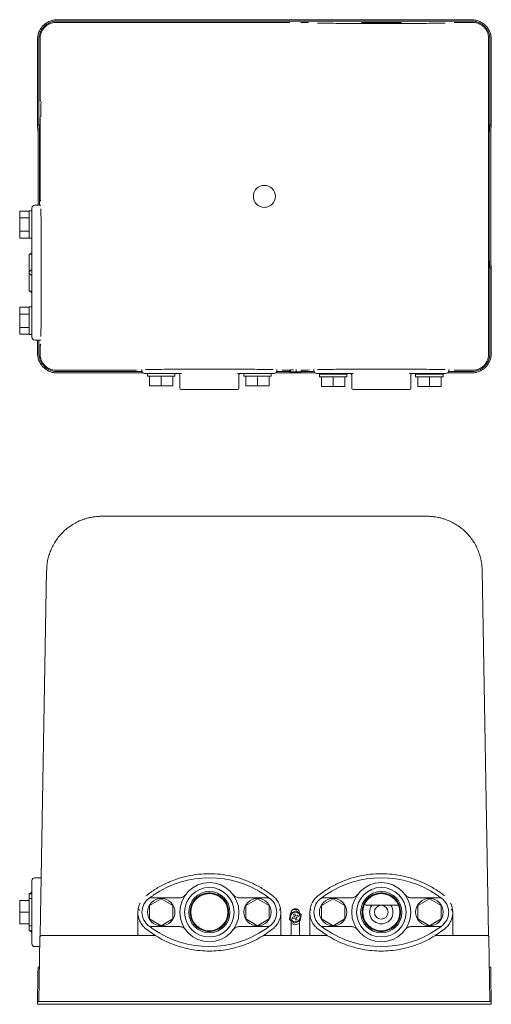
# Model space of a CAD drawing. Units: millimetres. Extents: x 39 to 382, y 36 to 752.
import ezdxf

# ---------------------------------------------------------------- set-up
doc = ezdxf.new("R2010")
doc.units = ezdxf.units.MM

msp = doc.modelspace()

# ---------------------------------------------------------------- linework, layer by layer
at = {"color": 7, "linetype": 'Continuous', "lineweight": 15}
for p, q in [((66.67, 752.2), (367.67, 752.2)), ((235.67, 750.19), (65.68, 750.19)), ((367.67, 751.2), (66.67, 751.2)), ((242.75, 749.94), (242.73, 749.92)), ((249.17, 750.19), (243.67, 750.19)), ((287.69, 749.44), (287.69, 750.2)), ((298.32, 750.2), (287.69, 750.2)), ((298.32, 749.41), (298.32, 750.2)), ((312.8, 750.2), (298.32, 750.2)), ((312.8, 749.42), (312.8, 750.2)), ((316.65, 750.2), (312.8, 750.2)), ((316.65, 749.44), (316.65, 750.2)), ((354.25, 749.94), (354.23, 749.92)), ((368.66, 750.19), (355.17, 750.19)), ((54.18, 738.7), (54.18, 693.7)), ((380.16, 508.71), (380.16, 738.7)), ((52.17, 675.7), (52.17, 737.7)), ((53.17, 737.71), (53.17, 675.7)), ((381.17, 675.7), (381.17, 737.71)), ((382.17, 737.7), (382.17, 675.7)), ((55.02, 692.7), (55.04, 692.58)), ((54.18, 680.73), (54.18, 621.2)), ((52.17, 673.7), (52.17, 675.7)), ((52.48, 675.7), (52.17, 675.7)), ((52.17, 673.7), (52.48, 673.7)), ((53.48, 675.7), (52.48, 675.7)), ((381.86, 675.7), (380.86, 675.7)), ((382.17, 675.7), (381.86, 675.7)), ((381.86, 673.7), (382.17, 673.7)), ((382.17, 675.7), (382.17, 673.7)), ((52.57, 668.7), (52.57, 617.2)), ((52.61, 617.2), (52.61, 668.7)), ((53.61, 668.7), (53.61, 617.2)), ((380.73, 578.7), (380.73, 668.7)), ((381.73, 668.7), (381.73, 578.7)), ((381.77, 578.7), (381.77, 668.7)), ((54.64, 617.2), (50.17, 617.2)), ((39.26, 608.11), (39.26, 613.02)), ((39.26, 613.02), (46.26, 613.02)), ((48.17, 613.25), (46.26, 613.25)), ((46.26, 613.25), (46.26, 593.25)), ((48.17, 611.19), (48.17, 615.2)), ((48.17, 568.2), (48.17, 611.19)), ((39.26, 598.3), (39.26, 608.11)), ((39.26, 608.11), (46.26, 608.11)), ((39.26, 598.3), (46.26, 598.3)), ((39.26, 593.39), (39.26, 598.3)), ((39.26, 593.39), (46.26, 593.39)), ((46.26, 593.25), (48.17, 593.25)), ((46.17, 581.7), (46.17, 581.69)), ((46.17, 581.69), (46.17, 568.79)), ((382.17, 573.7), (381.86, 573.7)), ((382.17, 571.7), (382.17, 573.7)), ((46.17, 568.79), (46.17, 567.62)), ((46.17, 567.62), (46.17, 554.72)), ((48.17, 525.22), (48.17, 568.2)), ((380.86, 571.7), (381.86, 571.7)), ((381.17, 509.7), (381.17, 571.7)), ((381.86, 571.7), (382.17, 571.7)), ((382.17, 571.7), (382.17, 509.7)), ((46.17, 554.72), (46.17, 554.7)), ((39.26, 538.11), (39.26, 543.02)), ((39.26, 543.02), (46.26, 543.02)), ((39.26, 538.11), (46.26, 538.11)), ((39.26, 528.3), (39.26, 538.11)), ((48.17, 543.25), (46.26, 543.25)), ((46.26, 543.25), (46.26, 523.25)), ((39.26, 523.39), (39.26, 528.3)), ((39.26, 528.3), (46.26, 528.3)), ((39.26, 523.39), (46.26, 523.39)), ((46.26, 523.25), (48.17, 523.25)), ((48.17, 521.2), (48.17, 525.22)), ((50.17, 519.2), (54.64, 519.2)), ((52.17, 509.7), (52.17, 519.2)), ((53.17, 519.2), (53.17, 509.7)), ((54.18, 515.2), (54.18, 508.71)), ((65.68, 497.21), (124.17, 497.21)), ((66.67, 496.2), (128.26, 496.2)), ((128.97, 495.2), (66.67, 495.2)), ((125.09, 497.47), (125.11, 497.49)), ((128.17, 497.67), (128.17, 496.8)), ((136.2, 494.8), (130.17, 494.8)), ((132.16, 494.8), (132.16, 492.8)), ((138.89, 494.8), (136.2, 494.8)), ((138.89, 494.8), (145.42, 494.8)), ((155.68, 494.8), (145.42, 494.8)), ((152.16, 492.8), (152.16, 494.8)), ((156.83, 494.8), (155.68, 494.8)), ((198.66, 494.8), (197.51, 494.8)), ((208.89, 494.8), (198.66, 494.8)), ((202.16, 494.8), (202.16, 492.8)), ((208.89, 494.8), (215.42, 494.8)), ((218.14, 494.8), (215.42, 494.8)), ((224.17, 494.8), (218.14, 494.8)), ((222.16, 492.8), (222.16, 494.8)), ((253.97, 495.2), (225.37, 495.2)), ((226.08, 496.2), (235.38, 496.2)), ((226.17, 496.8), (226.17, 497.67)), ((230.17, 497.21), (235.38, 497.21)), ((235.38, 496.07), (235.38, 497.41)), ((236.05, 496.07), (235.38, 496.07)), ((236.05, 496.07), (236.05, 497.49)), ((240.34, 496.07), (236.05, 496.07)), ((240.34, 496.07), (240.34, 497.63)), ((243.96, 496.07), (240.34, 496.07)), ((243.96, 496.07), (243.96, 497.47)), ((243.96, 497.21), (249.17, 497.21)), ((243.96, 496.2), (253.26, 496.2)), ((250.09, 497.47), (250.11, 497.49)), ((253.17, 497.67), (253.17, 496.8)), ((261.2, 494.8), (255.17, 494.8)), ((257.16, 494.4), (257.16, 492.4)), ((257.16, 494.4), (277.16, 494.4)), ((280.68, 494.8), (261.2, 494.8)), ((262.17, 494.8), (262.17, 494.4)), ((272.17, 494.4), (272.17, 494.8)), ((277.16, 492.4), (277.16, 494.4)), ((281.83, 494.8), (280.68, 494.8)), ((323.66, 494.8), (322.51, 494.8)), ((343.14, 494.8), (323.66, 494.8)), ((327.16, 494.4), (327.16, 492.4)), ((327.16, 494.4), (347.16, 494.4)), ((332.17, 494.8), (332.17, 494.4)), ((342.17, 494.4), (342.17, 494.8)), ((349.17, 494.8), (343.14, 494.8)), ((347.16, 492.4), (347.16, 494.4)), ((367.67, 495.2), (350.37, 495.2)), ((351.08, 496.2), (367.67, 496.2)), ((351.17, 496.8), (351.17, 497.67)), ((368.66, 497.21), (355.17, 497.21)), ((132.16, 492.8), (152.16, 492.8)), ((133.67, 485.8), (133.67, 492.8)), ((142.17, 485.8), (142.17, 492.8)), ((150.67, 485.8), (150.67, 492.8)), ((155.67, 493.8), (155.67, 484.2)), ((198.67, 484.2), (198.67, 493.8)), ((202.16, 492.8), (222.16, 492.8)), ((203.67, 485.8), (203.67, 492.8)), ((212.17, 485.8), (212.17, 492.8)), ((220.67, 485.8), (220.67, 492.8)), ((257.16, 492.4), (277.16, 492.4)), ((258.67, 485.4), (258.67, 492.4)), ((267.17, 485.4), (267.17, 492.4)), ((275.67, 485.4), (275.67, 492.4)), ((280.67, 493.8), (280.67, 484.2)), ((323.67, 484.2), (323.67, 493.8)), ((327.16, 492.4), (347.16, 492.4)), ((328.67, 485.4), (328.67, 492.4)), ((337.17, 485.4), (337.17, 492.4)), ((345.67, 485.4), (345.67, 492.4)), ((142.17, 485.8), (133.67, 485.8)), ((150.67, 485.8), (142.17, 485.8)), ((197.67, 483.2), (156.67, 483.2)), ((212.17, 485.8), (203.67, 485.8)), ((220.67, 485.8), (212.17, 485.8)), ((267.17, 485.4), (258.67, 485.4)), ((275.67, 485.4), (267.17, 485.4)), ((322.67, 483.2), (281.67, 483.2)), ((337.17, 485.4), (328.67, 485.4)), ((345.67, 485.4), (337.17, 485.4)), ((335.54, 390.97), (98.8, 390.97)), ((54.18, 86.48), (58.81, 351.67)), ((375.53, 351.67), (380.16, 86.48)), ((48.17, 111.23), (48.17, 125.97)), ((54.9, 127.97), (50.17, 127.97)), ((46.17, 116.47), (46.17, 116.46)), ((46.17, 116.46), (46.17, 111.47)), ((39.26, 111.47), (46.26, 111.47)), ((39.26, 102.97), (39.26, 111.47)), ((48.17, 112.96), (46.26, 112.96)), ((46.26, 112.96), (46.26, 92.96)), ((48.17, 94.71), (48.17, 111.23)), ((142.17, 112.78), (133.67, 107.88)), ((133.67, 107.88), (133.67, 98.06)), ((136.2, 113.47), (155.68, 113.47)), ((150.67, 107.88), (142.17, 112.78)), ((150.67, 98.06), (150.67, 107.88)), ((198.66, 113.47), (218.14, 113.47)), ((212.17, 112.78), (203.67, 107.88)), ((203.67, 107.88), (203.67, 98.06)), ((220.67, 107.88), (212.17, 112.78)), ((220.67, 98.06), (220.67, 107.88)), ((267.17, 112.78), (258.67, 107.88)), ((258.67, 107.88), (258.67, 98.06)), ((261.2, 113.47), (280.68, 113.47)), ((275.67, 107.88), (267.17, 112.78)), ((275.67, 98.06), (275.67, 107.88)), ((290.17, 109.15), (290.17, 108.97)), ((306.17, 107.97), (291.17, 107.97)), ((314.71, 107.97), (306.17, 107.97)), ((323.66, 113.47), (343.14, 113.47)), ((337.17, 112.78), (328.67, 107.88)), ((328.67, 107.88), (328.67, 98.06)), ((345.67, 107.88), (337.17, 112.78)), ((345.67, 98.06), (345.67, 107.88)), ((39.26, 94.47), (39.26, 102.97)), ((39.26, 102.97), (46.26, 102.97)), ((125.17, 86.97), (125.17, 102.69)), ((229.17, 102.69), (229.17, 86.97)), ((236.05, 102.33), (235.38, 97.76)), ((240.34, 104.04), (236.05, 102.33)), ((239.33, 101.76), (238.4, 101.39)), ((238.4, 101.39), (239.05, 99.76)), ((239.98, 100.13), (239.33, 101.76)), ((241.58, 100.76), (239.98, 100.13)), ((243.96, 101.18), (240.34, 104.04)), ((241.94, 99.84), (241.58, 100.76)), ((242.67, 102.46), (242.67, 102.2)), ((243.29, 96.61), (243.96, 101.18)), ((250.17, 86.97), (250.17, 102.69)), ((354.17, 102.69), (354.17, 86.97)), ((39.26, 94.47), (46.26, 94.47)), ((46.17, 94.47), (46.17, 89.48)), ((48.17, 79.97), (48.17, 94.71)), ((133.67, 98.06), (142.17, 93.15)), ((142.17, 93.15), (150.67, 98.06)), ((203.67, 98.06), (212.17, 93.15)), ((212.17, 93.15), (220.67, 98.06)), ((235.38, 97.76), (239, 94.9)), ((236.67, 86.97), (236.67, 96.74)), ((239.05, 99.76), (237.39, 99.1)), ((237.39, 99.1), (237.76, 98.17)), ((237.76, 98.17), (239.42, 98.83)), ((239, 94.9), (243.29, 96.61)), ((239.42, 98.83), (240.07, 97.21)), ((240.07, 97.21), (240.99, 97.57)), ((240.35, 99.2), (241.94, 99.84)), ((240.99, 97.57), (240.35, 99.2)), ((242.67, 96.36), (242.67, 86.97)), ((258.67, 98.06), (267.17, 93.15)), ((267.17, 93.15), (275.67, 98.06)), ((328.67, 98.06), (337.17, 93.15)), ((337.17, 93.15), (345.67, 98.06)), ((46.17, 89.48), (46.17, 89.47)), ((46.26, 92.96), (48.17, 92.96)), ((54.18, 86.48), (54.29, 86.48)), ((65.68, 85.97), (124.17, 85.97)), ((137.61, 85.97), (124.17, 85.97)), ((138.13, 85.82), (131, 90.86)), ((155.68, 92.47), (136.2, 92.47)), ((218.14, 92.47), (198.66, 92.47)), ((223.34, 90.86), (216.2, 85.82)), ((230.17, 85.97), (216.73, 85.97)), ((230.17, 85.97), (235.67, 85.97)), ((243.67, 85.97), (235.67, 85.97)), ((243.67, 85.97), (249.17, 85.97)), ((262.61, 85.97), (249.17, 85.97)), ((262.89, 85.97), (256, 90.86)), ((280.68, 92.47), (261.2, 92.47)), ((343.14, 92.47), (323.66, 92.47)), ((348.34, 90.86), (341.45, 85.97)), ((355.17, 85.97), (341.73, 85.97)), ((355.17, 85.97), (368.66, 85.97)), ((380.04, 86.48), (380.16, 86.48)), ((53.17, 37.97), (53.99, 84.99)), ((380.35, 84.99), (381.17, 37.97)), ((50.17, 77.97), (53.87, 77.97)), ((52.61, 62.97), (53.61, 62.97)), ((381.73, 62.97), (380.73, 62.97)), ((52.17, 37.97), (52.48, 55.97)), ((381.86, 55.97), (382.17, 37.97)), ((52.17, 37.97), (52.17, 35.97)), ((367.67, 37.97), (66.67, 37.97)), ((66.67, 35.97), (367.67, 35.97)), ((382.17, 37.97), (382.17, 35.97))]:
    msp.add_line(p, q, dxfattribs=at)
for centre, radius in [((217.17, 623.7), 8), ((177.17, 102.97), 21.5), ((302.17, 102.97), 21.5), ((177.17, 102.97), 18), ((177.17, 102.97), 15), ((177.17, 102.97), 13.5), ((302.17, 102.97), 18), ((302.17, 102.97), 15), ((302.17, 102.97), 13.5), ((142.16, 103.02), 10), ((212.16, 103.02), 10), ((267.16, 103.02), 10), ((302.17, 102.97), 5), ((337.16, 103.02), 10), ((239.67, 99.47), 3.5)]:
    msp.add_circle(centre, radius, dxfattribs=at)
for centre, radius, start, end in [((50.17, 615.2), 2, 90, 180), ((50.17, 521.2), 2, 180, 270), ((130.17, 496.8), 2, 180, 270), ((154.67, 493.8), 1, 0, 90), ((199.67, 493.8), 1, 90, 180), ((224.17, 496.8), 2, 270, 0), ((255.17, 496.8), 2, 180, 270), ((279.67, 493.8), 1, 360, 90), ((324.67, 493.8), 1, 90, 180), ((349.17, 496.8), 2, 270, 360), ((156.67, 484.2), 1, 180, 270), ((197.67, 484.2), 1, 270, 0), ((281.67, 484.2), 1, 180, 270), ((322.67, 484.2), 1, 270, 360), ((50.17, 125.97), 2, 90, 180), ((177.17, 56.12), 71.85, 55.44353, 124.55647), ((302.17, 56.12), 71.85, 55.44353, 124.55647), ((140.67, 102.97), 12.5, 124.30115, 235.69885), ((134.19, 112.47), 1, 90, 124.30115), ((155.68, 118.47), 5, 270, 281.05317), ((198.66, 118.47), 5, 258.94683, 270), ((220.15, 112.47), 1, 55.69885, 90), ((213.67, 102.97), 12.5, 304.30115, 55.69885), ((265.67, 102.97), 12.5, 124.30115, 235.69885), ((259.19, 112.47), 1, 90, 124.30115), ((280.68, 118.47), 5, 270, 281.05317), ((291.17, 108.97), 1, 180, 270), ((302.17, 102.97), 8.5, 143.96812, 180), ((302.17, 102.97), 8.5, 180, 36.03188), ((323.66, 118.47), 5, 258.94683, 270), ((345.15, 112.47), 1, 55.69885, 90), ((338.67, 102.97), 12.5, 304.30115, 55.69885), ((239.67, 99.47), 5.5, 65.07426, 111.68024), ((239.67, 99.47), 5.5, 236.94427, 303.05573), ((134.19, 93.47), 1, 235.69885, 270), ((177.17, 149.82), 71.85, 235.44353, 304.55647), ((155.68, 87.47), 5, 78.94683, 90), ((198.66, 87.47), 5, 90, 101.05317), ((220.15, 93.47), 1, 270, 304.30115), ((259.19, 93.47), 1, 235.69885, 270), ((302.17, 149.82), 71.85, 235.44353, 304.55647), ((280.68, 87.47), 5, 78.94683, 90), ((323.66, 87.47), 5, 90, 101.05317), ((345.15, 93.47), 1, 270, 304.30115), ((50.17, 79.97), 2, 180, 270)]:
    msp.add_arc(centre, radius, start, end, dxfattribs=at)
for points, knots in [([(52.17, 737.7), (52.22, 738.65), (52.33, 740.55), (53.19, 743.29), (54.53, 745.81), (56.35, 748.02), (58.56, 749.84), (61.08, 751.18), (63.82, 752.04), (65.72, 752.15), (66.67, 752.2)], [0, 0, 0, 0, 0.125, 0.25, 0.375, 0.5, 0.625, 0.75, 0.875, 1, 1, 1, 1]), ([(367.67, 752.2), (368.62, 752.15), (370.52, 752.04), (373.25, 751.18), (375.78, 749.84), (377.99, 748.02), (379.81, 745.81), (381.15, 743.29), (382.01, 740.55), (382.12, 738.65), (382.17, 737.7)], [0, 0, 0, 0, 0.125, 0.25, 0.375, 0.5, 0.625, 0.75, 0.875, 1, 1, 1, 1]), ([(66.67, 751.2), (65.75, 751.15), (63.93, 751.04), (61.36, 750.2), (59.05, 748.95), (57.07, 747.31), (55.42, 745.32), (54.17, 743.02), (53.33, 740.44), (53.22, 738.63), (53.17, 737.71)], [0, 0, 0, 0, 0.130126, 0.256833, 0.380124, 0.5, 0.619875, 0.743166, 0.869873, 1, 1, 1, 1]), ([(65.68, 750.19), (64.89, 750.15), (63.35, 750.06), (61.15, 749.34), (59.19, 748.28), (57.5, 746.87), (56.1, 745.18), (55.03, 743.22), (54.32, 741.03), (54.22, 739.48), (54.18, 738.7)], [0, 0, 0, 0, 0.130125, 0.256833, 0.380124, 0.5, 0.619875, 0.743166, 0.869874, 1, 1, 1, 1]), ([(348.65, 749.69), (346.53, 749.67), (342.24, 749.61), (335.12, 749.54), (327.46, 749.48), (319.32, 749.44), (310.82, 749.42), (302.17, 749.41), (293.52, 749.42), (285.02, 749.44), (276.88, 749.48), (269.22, 749.54), (262.1, 749.61), (257.81, 749.67), (255.69, 749.69)], [0, 0, 0, 0, 0.0791553, 0.1600977, 0.2427129, 0.3278015, 0.4136118, 0.5, 0.5863835, 0.6721939, 0.7572871, 0.8398977, 0.9208424, 1, 1, 1, 1]), ([(381.17, 737.71), (381.11, 738.63), (381.01, 740.44), (380.17, 743.02), (378.92, 745.32), (377.27, 747.31), (375.29, 748.95), (372.98, 750.2), (370.41, 751.04), (368.59, 751.15), (367.67, 751.2)], [0, 0, 0, 0, 0.130125, 0.256833, 0.380124, 0.5, 0.619875, 0.743166, 0.869873, 1, 1, 1, 1]), ([(380.16, 738.7), (380.11, 739.48), (380.02, 741.03), (379.31, 743.22), (378.24, 745.18), (376.84, 746.87), (375.15, 748.28), (373.19, 749.34), (370.99, 750.06), (369.45, 750.15), (368.66, 750.19)], [0, 0, 0, 0, 0.130124, 0.256832, 0.380124, 0.5, 0.619876, 0.743167, 0.869874, 1, 1, 1, 1]), ([(54.19, 693.2), (54.19, 693.14), (54.21, 693.01), (54.31, 692.85), (54.41, 692.79), (54.46, 692.77)], [0, 0, 0, 0, 0.3628296, 0.7256725, 1, 1, 1, 1]), ([(54.21, 693.7), (54.22, 693.66), (54.23, 693.56), (54.25, 693.41), (54.28, 693.25), (54.31, 693.11), (54.34, 692.97), (54.38, 692.87), (54.41, 692.79), (54.44, 692.77), (54.45, 692.76)], [0, 0, 0, 0, 0.108089, 0.221805, 0.340928, 0.464808, 0.592934, 0.725102, 0.860893, 1, 1, 1, 1]), ([(54.93, 692.25), (54.88, 692.12), (54.75, 691.79), (54.67, 690.65), (54.65, 689.31), (54.66, 687.86), (54.66, 686.14), (54.65, 684.52), (54.64, 683.25), (54.63, 682.38), (54.61, 681.69), (54.59, 681.53), (54.58, 681.45)], [0, 0, 0, 0, 0.089684, 0.215999, 0.310625, 0.392965, 0.502551, 0.640096, 0.71964, 0.806155, 0.899659, 1, 1, 1, 1]), ([(54.19, 681.23), (54.19, 681.3), (54.21, 681.43), (54.32, 681.59), (54.49, 681.71), (54.62, 681.73), (54.69, 681.73)], [0, 0, 0, 0, 0.250004, 0.499999, 0.749998, 1, 1, 1, 1]), ([(52.61, 668.7), (52.6, 669.58), (52.6, 670.94), (52.59, 672.57), (52.57, 673.69), (52.55, 674.59), (52.52, 675.47), (52.5, 675.61), (52.48, 675.7)], [0, 0, 0, 0, 0.23944, 0.368338, 0.499975, 0.631617, 0.760526, 1, 1, 1, 1]), ([(52.57, 668.7), (52.57, 669.34), (52.57, 670.31), (52.56, 671.47), (52.54, 672.43), (52.52, 673.16), (52.5, 673.62), (52.49, 673.68), (52.48, 673.7)], [0, 0, 0, 0, 0.24251, 0.369451, 0.499813, 0.709687, 0.844893, 1, 1, 1, 1]), ([(53.48, 675.7), (53.5, 675.61), (53.52, 675.47), (53.55, 674.59), (53.57, 673.69), (53.59, 672.57), (53.6, 670.94), (53.6, 669.58), (53.61, 668.7)], [0, 0, 0, 0, 0.239474, 0.368383, 0.500025, 0.631662, 0.76056, 1, 1, 1, 1]), ([(380.73, 668.7), (380.73, 669.58), (380.74, 670.94), (380.75, 672.57), (380.77, 673.69), (380.79, 674.59), (380.82, 675.47), (380.84, 675.61), (380.86, 675.7)], [0, 0, 0, 0, 0.23944, 0.368338, 0.499975, 0.631617, 0.760526, 1, 1, 1, 1]), ([(381.86, 675.7), (381.84, 675.61), (381.82, 675.47), (381.79, 674.59), (381.77, 673.69), (381.75, 672.57), (381.74, 670.94), (381.73, 669.58), (381.73, 668.7)], [0, 0, 0, 0, 0.239474, 0.368383, 0.500025, 0.631662, 0.76056, 1, 1, 1, 1]), ([(381.77, 668.7), (381.77, 669.33), (381.77, 670.3), (381.78, 671.46), (381.79, 672.27), (381.81, 672.91), (381.83, 673.53), (381.84, 673.64), (381.86, 673.7)], [0, 0, 0, 0, 0.23944, 0.368339, 0.499976, 0.631617, 0.760526, 1, 1, 1, 1]), ([(54.19, 620.7), (54.19, 620.64), (54.21, 620.51), (54.31, 620.35), (54.41, 620.29), (54.46, 620.27)], [0, 0, 0, 0, 0.362847, 0.72568, 1, 1, 1, 1]), ([(54.21, 621.2), (54.22, 621.16), (54.23, 621.06), (54.25, 620.91), (54.28, 620.75), (54.31, 620.61), (54.34, 620.47), (54.38, 620.37), (54.41, 620.29), (54.44, 620.27), (54.45, 620.26)], [0, 0, 0, 0, 0.1080836, 0.2218049, 0.340933, 0.464808, 0.5929289, 0.7251036, 0.8608924, 1, 1, 1, 1]), ([(54.68, 614.69), (54.71, 612.57), (54.76, 608.28), (54.83, 601.16), (54.89, 593.5), (54.93, 585.35), (54.96, 576.86), (54.97, 568.2), (54.96, 559.55), (54.93, 551.06), (54.89, 542.91), (54.83, 535.25), (54.76, 528.13), (54.71, 523.84), (54.68, 521.72)], [0, 0, 0, 0, 0.079155, 0.160098, 0.242713, 0.327802, 0.413612, 0.5, 0.586384, 0.672194, 0.757287, 0.839898, 0.920842, 1, 1, 1, 1]), ([(46.17, 581.69), (46.32, 581.7), (46.69, 581.72), (47.25, 581.97), (47.76, 582.42), (48.1, 583.02), (48.15, 583.47), (48.17, 583.7)], [0, 0, 0, 0, 0.1405549, 0.355133, 0.5700169, 0.7850203, 1, 1, 1, 1]), ([(48.17, 581.53), (47.89, 581.55), (47.12, 581.61), (46.54, 581.67), (46.17, 581.69), (46.17, 581.69)], [0, 0, 0, 0, 0.364339, 0.996225, 1, 1, 1, 1]), ([(380.86, 571.7), (380.84, 571.8), (380.82, 571.94), (380.79, 572.81), (380.77, 573.72), (380.75, 574.84), (380.74, 576.47), (380.73, 577.82), (380.73, 578.7)], [0, 0, 0, 0, 0.239474, 0.368383, 0.500025, 0.631662, 0.76056, 1, 1, 1, 1]), ([(381.73, 578.7), (381.73, 577.82), (381.74, 576.47), (381.75, 574.84), (381.77, 573.72), (381.79, 572.81), (381.82, 571.94), (381.84, 571.8), (381.86, 571.7)], [0, 0, 0, 0, 0.23944, 0.368338, 0.499975, 0.631617, 0.760526, 1, 1, 1, 1]), ([(381.86, 573.7), (381.84, 573.77), (381.83, 573.87), (381.81, 574.5), (381.79, 575.14), (381.78, 575.94), (381.77, 577.11), (381.77, 578.07), (381.77, 578.7)], [0, 0, 0, 0, 0.239474, 0.368383, 0.500025, 0.631662, 0.76056, 1, 1, 1, 1]), ([(46.17, 568.79), (46.17, 568.79), (46.54, 569.19), (47.12, 569.85), (47.89, 570.22), (48.17, 570.36)], [0, 0, 0, 0, 0.003774, 0.63566, 1, 1, 1, 1]), ([(48.17, 566.05), (47.89, 566.18), (47.12, 566.56), (46.54, 567.21), (46.17, 567.61), (46.17, 567.62)], [0, 0, 0, 0, 0.3643395, 0.9962254, 1, 1, 1, 1]), ([(46.17, 554.72), (46.17, 554.72), (46.54, 554.73), (47.12, 554.8), (47.89, 554.86), (48.17, 554.88)], [0, 0, 0, 0, 0.0037749, 0.635661, 1, 1, 1, 1]), ([(48.17, 552.71), (48.16, 552.85), (48.14, 553.22), (47.91, 553.78), (47.46, 554.29), (46.86, 554.65), (46.4, 554.69), (46.17, 554.72)], [0, 0, 0, 0, 0.1346494, 0.3495761, 0.5642752, 0.7786707, 1, 1, 1, 1]), ([(54.19, 515.7), (54.19, 515.77), (54.21, 515.9), (54.32, 516.07), (54.49, 516.18), (54.62, 516.2), (54.69, 516.2)], [0, 0, 0, 0, 0.250002, 0.499996, 0.749994, 1, 1, 1, 1]), ([(66.67, 495.2), (65.72, 495.26), (63.82, 495.37), (61.08, 496.23), (58.56, 497.57), (56.35, 499.38), (54.53, 501.6), (53.19, 504.12), (52.33, 506.86), (52.22, 508.75), (52.17, 509.7)], [0, 0, 0, 0, 0.1249999, 0.25, 0.3749999, 0.4999999, 0.625, 0.7499999, 0.8750001, 1, 1, 1, 1]), ([(53.17, 509.7), (53.22, 508.78), (53.33, 506.97), (54.17, 504.39), (55.42, 502.09), (57.07, 500.1), (59.05, 498.46), (61.36, 497.2), (63.93, 496.37), (65.75, 496.26), (66.67, 496.2)], [0, 0, 0, 0, 0.130126, 0.256833, 0.380124, 0.5, 0.619876, 0.743167, 0.869874, 1, 1, 1, 1]), ([(54.18, 508.71), (54.22, 507.93), (54.32, 506.38), (55.03, 504.19), (56.1, 502.22), (57.5, 500.53), (59.19, 499.13), (61.15, 498.06), (63.35, 497.35), (64.89, 497.26), (65.68, 497.21)], [0, 0, 0, 0, 0.130125, 0.256832, 0.380124, 0.5, 0.619875, 0.743166, 0.869874, 1, 1, 1, 1]), ([(54.37, 515.64), (54.36, 515.61), (54.33, 515.55), (54.29, 515.44), (54.25, 515.31), (54.22, 515.23), (54.21, 515.2)], [0, 0, 0, 0, 0.1542485, 0.4495309, 0.7318191, 1, 1, 1, 1]), ([(367.67, 496.2), (368.59, 496.26), (370.41, 496.37), (372.98, 497.2), (375.29, 498.46), (377.27, 500.1), (378.92, 502.09), (380.17, 504.39), (381.01, 506.97), (381.11, 508.78), (381.17, 509.7)], [0, 0, 0, 0, 0.130125, 0.256833, 0.380124, 0.5, 0.619875, 0.743166, 0.869874, 1, 1, 1, 1]), ([(382.17, 509.7), (382.12, 508.75), (382.01, 506.86), (381.15, 504.12), (379.81, 501.6), (377.99, 499.38), (375.78, 497.57), (373.25, 496.23), (370.52, 495.37), (368.62, 495.26), (367.67, 495.2)], [0, 0, 0, 0, 0.125, 0.25, 0.375, 0.5, 0.625, 0.75, 0.875, 1, 1, 1, 1]), ([(368.66, 497.21), (369.45, 497.26), (370.99, 497.35), (373.19, 498.06), (375.15, 499.13), (376.84, 500.53), (378.24, 502.22), (379.31, 504.19), (380.02, 506.38), (380.11, 507.93), (380.16, 508.71)], [0, 0, 0, 0, 0.130125, 0.256832, 0.380123, 0.5, 0.619876, 0.743167, 0.869875, 1, 1, 1, 1]), ([(130.69, 497.71), (132.81, 497.74), (137.1, 497.8), (144.22, 497.87), (151.88, 497.92), (160.02, 497.97), (168.52, 497.99), (177.17, 498), (185.82, 497.99), (194.32, 497.97), (202.46, 497.92), (210.12, 497.87), (217.24, 497.8), (221.53, 497.74), (223.65, 497.71)], [0, 0, 0, 0, 0.079155, 0.160098, 0.242713, 0.327802, 0.413612, 0.5, 0.586383, 0.672194, 0.757287, 0.839898, 0.920842, 1, 1, 1, 1]), ([(134.23, 497.76), (134.3, 497.71), (134.38, 497.66), (134.45, 497.62), (134.46, 497.62)], [0, 0, 0, 0, 0.917037, 1, 1, 1, 1]), ([(220.1, 497.76), (220.04, 497.71), (219.96, 497.66), (219.89, 497.62), (219.88, 497.62)], [0, 0, 0, 0, 0.916229, 1, 1, 1, 1]), ([(236.17, 497.49), (236.22, 497.5), (236.29, 497.51), (236.72, 497.53), (237.18, 497.54), (237.74, 497.54), (238.15, 497.55), (238.38, 497.55), (238.38, 497.55)], [0, 0, 0, 0, 0.31456, 0.485641, 0.656844, 0.827914, 0.999108, 1, 1, 1, 1]), ([(255.69, 497.71), (257.81, 497.74), (262.1, 497.8), (269.22, 497.87), (276.88, 497.92), (285.02, 497.97), (293.52, 497.99), (302.17, 498), (310.82, 497.99), (319.32, 497.97), (327.46, 497.92), (335.12, 497.87), (342.24, 497.8), (346.53, 497.74), (348.65, 497.71)], [0, 0, 0, 0, 0.079155, 0.160098, 0.242713, 0.327802, 0.413612, 0.5, 0.586384, 0.672194, 0.757287, 0.839898, 0.920842, 1, 1, 1, 1]), ([(259.23, 497.76), (259.3, 497.71), (259.38, 497.66), (259.45, 497.62), (259.46, 497.62)], [0, 0, 0, 0, 0.91703, 1, 1, 1, 1]), ([(345.1, 497.76), (345.04, 497.71), (344.96, 497.66), (344.89, 497.62), (344.88, 497.62)], [0, 0, 0, 0, 0.916252, 1, 1, 1, 1]), ([(86.36, 388.98), (85.59, 388.71), (83.82, 388.1), (81, 386.82), (77.99, 385.16), (74.95, 383.11), (71.99, 380.76), (70.06, 378.76), (69.05, 377.71)], [0, 0, 0, 0, 0.124629, 0.287479, 0.481457, 0.63548, 0.808613, 1, 1, 1, 1]), ([(86.2, 388.92), (86.28, 388.95), (87.17, 389.28), (88.97, 389.76), (91.46, 390.32), (93.89, 390.69), (96.29, 390.92), (97.92, 390.95), (98.8, 390.97)], [0, 0, 0, 0, 0.020338, 0.218371, 0.432392, 0.617047, 0.79287, 1, 1, 1, 1]), ([(335.54, 390.97), (336.42, 390.95), (338.05, 390.92), (340.45, 390.69), (342.87, 390.32), (345.37, 389.77), (347.83, 389.06), (350.66, 388.05), (353.8, 386.63), (357.31, 384.6), (360.56, 382.26), (363.63, 379.54), (366.37, 376.56), (368.8, 373.3), (370.87, 369.86), (372.56, 366.28), (373.87, 362.62), (374.79, 358.95), (375.37, 355.3), (375.48, 352.87), (375.53, 351.67)], [0, 0, 0, 0, 0.046682, 0.086308, 0.127925, 0.176159, 0.220791, 0.261823, 0.332583, 0.397927, 0.467133, 0.5322, 0.598246, 0.661124, 0.722885, 0.782426, 0.839495, 0.895289, 0.947858, 1, 1, 1, 1]), ([(58.92, 353.53), (58.95, 354.11), (59.04, 355.91), (59.56, 358.95), (60.47, 362.62), (61.78, 366.28), (63.47, 369.87), (65.54, 373.29), (67.7, 376.25), (69.26, 377.89), (69.92, 378.58)], [0, 0, 0, 0, 0.0600946, 0.1849347, 0.3174292, 0.4529568, 0.5943501, 0.7410188, 0.8903388, 1, 1, 1, 1]), ([(59.03, 351.7), (59.03, 351.7), (58.81, 351.69), (58.81, 351.68), (58.81, 351.67)], [0, 0, 0, 0, 0.005966, 1, 1, 1, 1]), ([(58.89, 353.61), (58.88, 353.3), (58.86, 352.69), (58.97, 352.03), (59.03, 351.7)], [0, 0, 0, 0, 0.496215, 1, 1, 1, 1]), ([(131, 114.8), (133.29, 116.51), (137.86, 119.91), (145.34, 123.94), (153.09, 127.11), (161.05, 129.35), (169.1, 130.68), (177.17, 131.11), (185.24, 130.68), (193.29, 129.35), (201.25, 127.11), (209, 123.94), (216.48, 119.91), (221.04, 116.51), (223.34, 114.8)], [0, 0, 0, 0, 0.0860851, 0.1710692, 0.2549525, 0.3377352, 0.4194176, 0.5, 0.5805824, 0.6622648, 0.7450475, 0.8289309, 0.913915, 1, 1, 1, 1]), ([(256, 114.8), (258.29, 116.51), (262.86, 119.91), (270.34, 123.94), (278.09, 127.11), (286.05, 129.35), (294.1, 130.68), (302.17, 131.11), (310.24, 130.68), (318.29, 129.35), (326.25, 127.11), (334, 123.94), (341.48, 119.91), (346.04, 116.51), (348.34, 114.8)], [0, 0, 0, 0, 0.086085, 0.171069, 0.254952, 0.337735, 0.419418, 0.5, 0.580582, 0.662265, 0.745047, 0.828931, 0.913915, 1, 1, 1, 1]), ([(46.17, 116.46), (46.32, 116.47), (46.69, 116.49), (47.25, 116.73), (47.76, 117.18), (48.1, 117.78), (48.15, 118.24), (48.17, 118.46)], [0, 0, 0, 0, 0.140555, 0.355132, 0.570016, 0.785019, 1, 1, 1, 1]), ([(48.17, 116.29), (47.89, 116.32), (47.12, 116.38), (46.54, 116.44), (46.17, 116.46), (46.17, 116.46)], [0, 0, 0, 0, 0.3643395, 0.9962254, 1, 1, 1, 1]), ([(133.89, 113.47), (133.91, 113.49), (134.07, 113.61), (134.57, 113.98), (135.42, 114.6), (136.1, 115.07), (136.42, 115.29)], [0, 0, 0, 0, 0.036988, 0.273034, 0.657873, 1, 1, 1, 1]), ([(156.63, 113.56), (156.91, 113.63), (157.62, 113.81), (158.75, 114.44), (159.4, 115.09), (159.73, 115.54), (159.73, 115.54)], [0, 0, 0, 0, 0.196477, 0.509319, 0.997182, 1, 1, 1, 1]), ([(191.17, 102.97), (191.12, 103.89), (191.01, 105.72), (190.18, 108.36), (188.89, 110.8), (187.13, 112.93), (185, 114.68), (182.56, 115.99), (179.92, 116.79), (177.17, 117.06), (174.42, 116.79), (171.78, 115.99), (169.34, 114.68), (167.21, 112.93), (165.45, 110.8), (164.16, 108.36), (163.33, 105.72), (163.22, 103.89), (163.17, 102.97)], [0, 0, 0, 0, 0.0625, 0.1249999, 0.1874999, 0.25, 0.3125, 0.3749999, 0.4375, 0.5, 0.5625, 0.6250001, 0.6875, 0.75, 0.8125, 0.8750001, 0.9375, 1, 1, 1, 1]), ([(194.61, 115.54), (194.61, 115.54), (194.93, 115.09), (195.59, 114.44), (196.72, 113.81), (197.43, 113.63), (197.7, 113.56)], [0, 0, 0, 0, 0.002818, 0.490681, 0.803523, 1, 1, 1, 1]), ([(217.92, 115.29), (218.47, 114.91), (219.24, 114.37), (220.07, 113.76), (220.34, 113.56), (220.45, 113.47)], [0, 0, 0, 0, 0.586041, 0.820708, 1, 1, 1, 1]), ([(223.34, 114.8), (224.16, 114.06), (225.88, 112.5), (227.62, 109.67), (228.9, 106.36), (229.07, 104.04), (229.17, 102.69)], [0, 0, 0, 0, 0.23829, 0.500026, 0.709076, 1, 1, 1, 1]), ([(250.17, 102.69), (250.27, 104.04), (250.44, 106.36), (251.72, 109.67), (253.46, 112.5), (255.18, 114.06), (256, 114.8)], [0, 0, 0, 0, 0.290922, 0.499974, 0.761708, 1, 1, 1, 1]), ([(258.89, 113.47), (258.91, 113.49), (259.07, 113.61), (259.57, 113.98), (260.42, 114.6), (261.1, 115.07), (261.42, 115.29)], [0, 0, 0, 0, 0.03699, 0.273035, 0.657873, 1, 1, 1, 1]), ([(281.63, 113.56), (281.91, 113.63), (282.62, 113.81), (283.75, 114.44), (284.4, 115.09), (284.73, 115.54), (284.73, 115.54)], [0, 0, 0, 0, 0.196477, 0.509319, 0.997182, 1, 1, 1, 1]), ([(316.17, 102.97), (316.12, 103.89), (316.01, 105.72), (315.18, 108.36), (313.89, 110.8), (312.13, 112.93), (310, 114.68), (307.56, 115.99), (304.92, 116.79), (302.17, 117.06), (299.42, 116.79), (296.78, 115.99), (294.34, 114.68), (292.21, 112.93), (290.45, 110.8), (289.16, 108.36), (288.33, 105.72), (288.22, 103.89), (288.17, 102.97)], [0, 0, 0, 0, 0.0625, 0.125, 0.1875, 0.25, 0.3125, 0.375, 0.4375, 0.5, 0.5625, 0.625, 0.6875, 0.75, 0.8125, 0.875, 0.9375, 1, 1, 1, 1]), ([(319.61, 115.54), (319.61, 115.54), (319.93, 115.09), (320.59, 114.44), (321.72, 113.81), (322.43, 113.63), (322.7, 113.56)], [0, 0, 0, 0, 0.002818, 0.490681, 0.803524, 1, 1, 1, 1]), ([(342.92, 115.29), (343.47, 114.91), (344.24, 114.37), (345.07, 113.76), (345.34, 113.56), (345.45, 113.47)], [0, 0, 0, 0, 0.586041, 0.820708, 1, 1, 1, 1]), ([(125.17, 102.69), (125.29, 104.02), (125.49, 106.32), (126.22, 108.66), (126.79, 109.54), (126.83, 109.61)], [0, 0, 0, 0, 0.562781, 0.967187, 1, 1, 1, 1]), ([(133.91, 113.48), (134, 113.52), (134.16, 113.6), (134.36, 113.58), (134.45, 113.56), (134.46, 113.56)], [0, 0, 0, 0, 0.5447805, 0.9680233, 1, 1, 1, 1]), ([(134.19, 113.47), (134.2, 113.47), (134.21, 113.47), (134.35, 113.47), (134.58, 113.47), (135.06, 113.47), (135.62, 113.47), (136.06, 113.47), (136.2, 113.47)], [0, 0, 0, 0, 0.083061, 0.174671, 0.314646, 0.453732, 0.835189, 1, 1, 1, 1]), ([(218.14, 113.47), (218.48, 113.47), (219.02, 113.47), (219.64, 113.47), (219.96, 113.47), (220.12, 113.47), (220.14, 113.47), (220.15, 113.47)], [0, 0, 0, 0, 0.409018, 0.662212, 0.809558, 0.904415, 1, 1, 1, 1]), ([(220.43, 113.48), (220.35, 113.52), (220.19, 113.6), (219.99, 113.58), (219.89, 113.56), (219.88, 113.56)], [0, 0, 0, 0, 0.495955, 0.968021, 1, 1, 1, 1]), ([(258.91, 113.48), (259, 113.52), (259.16, 113.6), (259.36, 113.58), (259.45, 113.56), (259.46, 113.56)], [0, 0, 0, 0, 0.544776, 0.968021, 1, 1, 1, 1]), ([(259.19, 113.47), (259.2, 113.47), (259.21, 113.47), (259.35, 113.47), (259.58, 113.47), (260.06, 113.47), (260.62, 113.47), (261.06, 113.47), (261.2, 113.47)], [0, 0, 0, 0, 0.083062, 0.174671, 0.314645, 0.453734, 0.835189, 1, 1, 1, 1]), ([(343.14, 113.47), (343.48, 113.47), (344.02, 113.47), (344.64, 113.47), (344.96, 113.47), (345.12, 113.47), (345.14, 113.47), (345.15, 113.47)], [0, 0, 0, 0, 0.409018, 0.662211, 0.809557, 0.904415, 1, 1, 1, 1]), ([(345.43, 113.48), (345.35, 113.52), (345.19, 113.6), (344.99, 113.58), (344.89, 113.56), (344.88, 113.56)], [0, 0, 0, 0, 0.495957, 0.96803, 1, 1, 1, 1]), ([(352.51, 109.61), (352.55, 109.54), (353.12, 108.66), (353.85, 106.32), (354.05, 104.02), (354.17, 102.69)], [0, 0, 0, 0, 0.032812, 0.437215, 1, 1, 1, 1]), ([(126.57, 96.54), (126.29, 97.22), (125.74, 98.57), (125.32, 100.58), (125.15, 102.36), (125.17, 103.2), (125.18, 103.62)], [0, 0, 0, 0, 0.246614, 0.494268, 0.744965, 1, 1, 1, 1]), ([(126.26, 104.56), (126.05, 104.76), (125.81, 104.98), (125.52, 105.09), (125.49, 105.1)], [0, 0, 0, 0, 0.894651, 1, 1, 1, 1]), ([(163.17, 102.97), (163.22, 102.05), (163.33, 100.22), (164.16, 97.58), (165.45, 95.14), (167.21, 93.01), (169.34, 91.25), (171.78, 89.95), (174.42, 89.15), (177.17, 88.88), (179.92, 89.15), (182.56, 89.95), (185, 91.25), (187.13, 93.01), (188.89, 95.14), (190.18, 97.58), (191.01, 100.22), (191.12, 102.05), (191.17, 102.97)], [0, 0, 0, 0, 0.0625, 0.125, 0.1875, 0.25, 0.3125, 0.375, 0.4375, 0.5, 0.5625, 0.625, 0.6875, 0.75, 0.8125, 0.875, 0.9375, 1, 1, 1, 1]), ([(229.16, 103.62), (229.17, 103.2), (229.19, 102.36), (229.02, 100.58), (228.6, 98.57), (228.05, 97.22), (227.77, 96.54)], [0, 0, 0, 0, 0.255035, 0.505732, 0.753386, 1, 1, 1, 1]), ([(228.85, 105.1), (228.82, 105.09), (228.52, 104.98), (228.29, 104.76), (228.08, 104.56)], [0, 0, 0, 0, 0.1053662, 1, 1, 1, 1]), ([(236.67, 102.46), (236.69, 102.7), (236.72, 103.16), (237, 103.9), (237.44, 104.52), (238.01, 104.98), (238.7, 105.34), (239.67, 105.53), (240.63, 105.34), (241.33, 104.98), (241.9, 104.52), (242.34, 103.9), (242.62, 103.16), (242.65, 102.7), (242.67, 102.46)], [0, 0, 0, 0, 0.077555, 0.145159, 0.250098, 0.315278, 0.378747, 0.5, 0.621249, 0.684719, 0.749902, 0.854838, 0.922443, 1, 1, 1, 1]), ([(251.57, 96.54), (251.29, 97.22), (250.74, 98.57), (250.32, 100.58), (250.15, 102.36), (250.17, 103.2), (250.18, 103.62)], [0, 0, 0, 0, 0.246613, 0.494268, 0.744965, 1, 1, 1, 1]), ([(251.26, 104.56), (251.05, 104.76), (250.81, 104.98), (250.52, 105.09), (250.49, 105.1)], [0, 0, 0, 0, 0.8946549, 1, 1, 1, 1]), ([(288.17, 102.97), (288.22, 102.05), (288.33, 100.22), (289.16, 97.58), (290.45, 95.14), (292.21, 93.01), (294.34, 91.25), (296.78, 89.95), (299.42, 89.15), (302.17, 88.88), (304.92, 89.15), (307.56, 89.95), (310, 91.25), (312.13, 93.01), (313.89, 95.14), (315.18, 97.58), (316.01, 100.22), (316.12, 102.05), (316.17, 102.97)], [0, 0, 0, 0, 0.0625, 0.125, 0.1875, 0.25, 0.3125, 0.375, 0.4375, 0.5, 0.5625, 0.625, 0.6875, 0.75, 0.8125, 0.875, 0.9375, 1, 1, 1, 1]), ([(354.16, 103.62), (354.17, 103.2), (354.19, 102.36), (354.02, 100.58), (353.6, 98.57), (353.05, 97.22), (352.77, 96.54)], [0, 0, 0, 0, 0.255064, 0.505776, 0.753389, 1, 1, 1, 1]), ([(353.85, 105.1), (353.82, 105.09), (353.52, 104.98), (353.29, 104.76), (353.08, 104.56)], [0, 0, 0, 0, 0.105367, 1, 1, 1, 1]), ([(131, 90.86), (130.14, 91.63), (128.32, 93.26), (127.17, 95.41), (126.57, 96.54)], [0, 0, 0, 0, 0.4749343, 1, 1, 1, 1]), ([(227.77, 96.54), (227.17, 95.41), (226.02, 93.26), (224.2, 91.63), (223.34, 90.86)], [0, 0, 0, 0, 0.525065, 1, 1, 1, 1]), ([(256, 90.86), (255.14, 91.63), (253.32, 93.26), (252.17, 95.41), (251.57, 96.54)], [0, 0, 0, 0, 0.474935, 1, 1, 1, 1]), ([(352.77, 96.54), (352.17, 95.41), (351.02, 93.26), (349.2, 91.63), (348.34, 90.86)], [0, 0, 0, 0, 0.525065, 1, 1, 1, 1]), ([(46.17, 89.48), (46.17, 89.48), (46.54, 89.5), (47.12, 89.56), (47.89, 89.62), (48.17, 89.65)], [0, 0, 0, 0, 0.003775, 0.63566, 1, 1, 1, 1]), ([(48.17, 87.48), (48.15, 87.7), (48.1, 88.15), (47.76, 88.75), (47.25, 89.21), (46.69, 89.45), (46.32, 89.47), (46.17, 89.48)], [0, 0, 0, 0, 0.21498, 0.429984, 0.644867, 0.859445, 1, 1, 1, 1]), ([(53.99, 84.99), (54.01, 85.12), (54.04, 85.37), (54.27, 85.7), (54.6, 85.92), (54.86, 85.95), (54.99, 85.97)], [0, 0, 0, 0, 0.250002, 0.500002, 0.749997, 1, 1, 1, 1]), ([(54.68, 85.97), (54.61, 85.98), (54.48, 85.99), (54.31, 86.11), (54.2, 86.28), (54.18, 86.41), (54.18, 86.48)], [0, 0, 0, 0, 0.250001, 0.500001, 0.749999, 1, 1, 1, 1]), ([(54.68, 85.97), (54.71, 85.97), (54.79, 85.97), (55.4, 85.97), (56.41, 85.97), (57.84, 85.97), (59.6, 85.97), (61.57, 85.97), (63.62, 85.97), (65.01, 85.97), (65.68, 85.97)], [0, 0, 0, 0, 0.116527, 0.240025, 0.36865, 0.5, 0.63135, 0.759974, 0.883472, 1, 1, 1, 1]), ([(59.75, 85.97), (58.78, 85.97), (56.82, 85.97), (55.9, 85.97), (55.44, 85.97)], [0, 0, 0, 0, 0.49999, 1, 1, 1, 1]), ([(67.49, 85.97), (66.8, 85.97), (65.41, 85.97), (63.38, 85.97), (61.45, 85.97), (60.32, 85.97), (59.75, 85.97)], [0, 0, 0, 0, 0.248269, 0.500019, 0.751759, 1, 1, 1, 1]), ([(124.17, 85.97), (124.27, 85.98), (124.5, 86), (124.76, 86.15), (124.95, 86.33), (125.07, 86.51), (125.15, 86.73), (125.16, 86.89), (125.17, 86.97)], [0, 0, 0, 0, 0.1986119, 0.4310019, 0.5604744, 0.6984711, 0.8449816, 1, 1, 1, 1]), ([(136.42, 90.65), (135.87, 91.03), (135.1, 91.57), (134.27, 92.18), (134, 92.38), (133.89, 92.47)], [0, 0, 0, 0, 0.586041, 0.820708, 1, 1, 1, 1]), ([(133.91, 92.46), (133.99, 92.42), (134.15, 92.34), (134.35, 92.35), (134.45, 92.38), (134.46, 92.38)], [0, 0, 0, 0, 0.495952, 0.968031, 1, 1, 1, 1]), ([(136.2, 92.47), (135.86, 92.47), (135.32, 92.47), (134.69, 92.47), (134.38, 92.47), (134.22, 92.47), (134.2, 92.47), (134.19, 92.47)], [0, 0, 0, 0, 0.409015, 0.662212, 0.809558, 0.904415, 1, 1, 1, 1]), ([(137.61, 85.97), (137.7, 85.96), (137.89, 85.95), (138.05, 85.86), (138.13, 85.82)], [0, 0, 0, 0, 0.500006, 1, 1, 1, 1]), ([(159.73, 90.39), (159.73, 90.4), (159.4, 90.85), (158.75, 91.5), (157.62, 92.13), (156.91, 92.31), (156.63, 92.38)], [0, 0, 0, 0, 0.002819, 0.490682, 0.803523, 1, 1, 1, 1]), ([(197.7, 92.38), (197.43, 92.31), (196.72, 92.13), (195.59, 91.5), (194.93, 90.85), (194.61, 90.4), (194.61, 90.39)], [0, 0, 0, 0, 0.196477, 0.509318, 0.997181, 1, 1, 1, 1]), ([(216.73, 85.97), (216.64, 85.96), (216.45, 85.95), (216.29, 85.86), (216.2, 85.82)], [0, 0, 0, 0, 0.5, 1, 1, 1, 1]), ([(220.45, 92.47), (220.43, 92.45), (220.27, 92.33), (219.77, 91.96), (218.92, 91.34), (218.24, 90.87), (217.92, 90.65)], [0, 0, 0, 0, 0.036989, 0.273035, 0.657873, 1, 1, 1, 1]), ([(220.15, 92.47), (220.14, 92.47), (220.13, 92.47), (219.99, 92.47), (219.76, 92.47), (219.28, 92.47), (218.72, 92.47), (218.28, 92.47), (218.14, 92.47)], [0, 0, 0, 0, 0.083061, 0.174671, 0.314644, 0.453732, 0.835189, 1, 1, 1, 1]), ([(220.43, 92.46), (220.34, 92.41), (220.18, 92.34), (219.98, 92.36), (219.89, 92.38), (219.88, 92.38)], [0, 0, 0, 0, 0.544777, 0.968015, 1, 1, 1, 1]), ([(229.17, 86.97), (229.17, 86.89), (229.19, 86.73), (229.27, 86.51), (229.39, 86.33), (229.58, 86.15), (229.84, 86), (230.07, 85.98), (230.17, 85.97)], [0, 0, 0, 0, 0.155015, 0.301523, 0.439517, 0.568991, 0.801383, 1, 1, 1, 1]), ([(235.67, 85.97), (235.77, 85.98), (236, 86), (236.26, 86.15), (236.45, 86.33), (236.57, 86.51), (236.65, 86.73), (236.66, 86.89), (236.67, 86.97)], [0, 0, 0, 0, 0.198619, 0.431009, 0.560484, 0.698478, 0.844985, 1, 1, 1, 1]), ([(242.67, 86.97), (242.67, 86.89), (242.69, 86.73), (242.77, 86.51), (242.89, 86.33), (243.08, 86.15), (243.34, 86), (243.57, 85.98), (243.67, 85.97)], [0, 0, 0, 0, 0.1550149, 0.3015228, 0.4395166, 0.5689904, 0.8013811, 1, 1, 1, 1]), ([(249.17, 85.97), (249.27, 85.98), (249.5, 86), (249.76, 86.15), (249.95, 86.33), (250.07, 86.51), (250.15, 86.73), (250.16, 86.89), (250.17, 86.97)], [0, 0, 0, 0, 0.198619, 0.43101, 0.560483, 0.698477, 0.844985, 1, 1, 1, 1]), ([(261.42, 90.65), (260.87, 91.03), (260.1, 91.57), (259.27, 92.18), (259, 92.38), (258.89, 92.47)], [0, 0, 0, 0, 0.586041, 0.820708, 1, 1, 1, 1]), ([(258.91, 92.46), (258.99, 92.42), (259.15, 92.34), (259.35, 92.35), (259.45, 92.38), (259.46, 92.38)], [0, 0, 0, 0, 0.495956, 0.968029, 1, 1, 1, 1]), ([(261.2, 92.47), (260.86, 92.47), (260.32, 92.47), (259.69, 92.47), (259.38, 92.47), (259.22, 92.47), (259.2, 92.47), (259.19, 92.47)], [0, 0, 0, 0, 0.4090174, 0.662211, 0.8095572, 0.9044148, 1, 1, 1, 1]), ([(263.13, 85.82), (263.05, 85.86), (262.89, 85.95), (262.7, 85.96), (262.61, 85.97)], [0, 0, 0, 0, 0.499999, 1, 1, 1, 1]), ([(284.73, 90.39), (284.73, 90.4), (284.4, 90.85), (283.75, 91.5), (282.62, 92.13), (281.91, 92.31), (281.63, 92.38)], [0, 0, 0, 0, 0.002819, 0.490681, 0.803524, 1, 1, 1, 1]), ([(322.7, 92.38), (322.43, 92.31), (321.72, 92.13), (320.59, 91.5), (319.93, 90.85), (319.61, 90.4), (319.61, 90.39)], [0, 0, 0, 0, 0.196476, 0.509319, 0.997182, 1, 1, 1, 1]), ([(341.73, 85.97), (341.64, 85.96), (341.45, 85.95), (341.29, 85.86), (341.2, 85.82)], [0, 0, 0, 0, 0.499999, 1, 1, 1, 1]), ([(345.45, 92.47), (345.43, 92.45), (345.27, 92.33), (344.77, 91.96), (343.92, 91.34), (343.24, 90.87), (342.92, 90.65)], [0, 0, 0, 0, 0.036989, 0.273035, 0.657872, 1, 1, 1, 1]), ([(345.15, 92.47), (345.14, 92.47), (345.13, 92.47), (344.99, 92.47), (344.76, 92.47), (344.28, 92.47), (343.72, 92.47), (343.28, 92.47), (343.14, 92.47)], [0, 0, 0, 0, 0.083062, 0.174672, 0.314645, 0.453734, 0.835188, 1, 1, 1, 1]), ([(345.43, 92.46), (345.34, 92.41), (345.18, 92.34), (344.98, 92.36), (344.89, 92.38), (344.88, 92.38)], [0, 0, 0, 0, 0.544779, 0.968024, 1, 1, 1, 1]), ([(355.17, 85.97), (355.07, 85.98), (354.84, 86), (354.58, 86.15), (354.39, 86.33), (354.27, 86.51), (354.19, 86.73), (354.17, 86.89), (354.17, 86.97)], [0, 0, 0, 0, 0.198621, 0.431011, 0.560486, 0.698477, 0.844985, 1, 1, 1, 1]), ([(374.58, 85.97), (374.02, 85.97), (372.89, 85.97), (370.96, 85.97), (368.93, 85.97), (367.54, 85.97), (366.85, 85.97)], [0, 0, 0, 0, 0.248241, 0.49998, 0.751731, 1, 1, 1, 1]), ([(368.66, 85.97), (369.33, 85.97), (370.71, 85.97), (372.76, 85.97), (374.74, 85.97), (376.49, 85.97), (377.92, 85.97), (378.94, 85.97), (379.55, 85.97), (379.62, 85.97), (379.66, 85.97)], [0, 0, 0, 0, 0.116528, 0.240026, 0.36865, 0.5, 0.63135, 0.759974, 0.883472, 1, 1, 1, 1]), ([(379.35, 85.97), (379.29, 85.97), (379.17, 85.97), (378.18, 85.97), (376.68, 85.97), (375.28, 85.97), (374.58, 85.97)], [0, 0, 0, 0, 0.246802, 0.50002, 0.753228, 1, 1, 1, 1]), ([(380.35, 84.99), (380.33, 85.12), (380.3, 85.37), (380.07, 85.7), (379.74, 85.92), (379.48, 85.95), (379.35, 85.97)], [0, 0, 0, 0, 0.250001, 0.500002, 0.750001, 1, 1, 1, 1]), ([(380.16, 86.48), (380.15, 86.41), (380.14, 86.28), (380.03, 86.11), (379.86, 85.99), (379.73, 85.98), (379.66, 85.97)], [0, 0, 0, 0, 0.249999, 0.499998, 0.749999, 1, 1, 1, 1]), ([(53.99, 84.99), (54.01, 85.12), (54.04, 85.38), (54.2, 85.58), (54.29, 85.68)], [0, 0, 0, 0, 0.500002, 1, 1, 1, 1]), ([(54.29, 85.69), (54.22, 85.58), (54.07, 85.38), (54.19, 85.12), (54.25, 84.99)], [0, 0, 0, 0, 0.497422, 1, 1, 1, 1]), ([(216.2, 85.82), (214.19, 84.64), (210.17, 82.3), (203.79, 79.53), (197.25, 77.35), (190.6, 75.81), (183.89, 74.89), (177.17, 74.58), (170.45, 74.89), (163.74, 75.81), (157.09, 77.35), (150.55, 79.53), (144.17, 82.3), (140.15, 84.64), (138.13, 85.82)], [0, 0, 0, 0, 0.085178, 0.169617, 0.253319, 0.336283, 0.41851, 0.5, 0.58149, 0.663716, 0.746681, 0.830383, 0.914822, 1, 1, 1, 1]), ([(341.2, 85.82), (339.19, 84.64), (335.17, 82.3), (328.79, 79.53), (322.25, 77.35), (315.6, 75.81), (308.89, 74.89), (302.17, 74.58), (295.45, 74.89), (288.74, 75.81), (282.09, 77.35), (275.55, 79.53), (269.17, 82.3), (265.15, 84.64), (263.13, 85.82)], [0, 0, 0, 0, 0.085178, 0.169617, 0.253319, 0.336284, 0.41851, 0.5, 0.58149, 0.663717, 0.746681, 0.830383, 0.914822, 1, 1, 1, 1]), ([(52.48, 55.97), (52.5, 56.85), (52.52, 58.2), (52.55, 59.83), (52.57, 60.96), (52.59, 61.86), (52.6, 62.73), (52.6, 62.88), (52.61, 62.97)], [0, 0, 0, 0, 0.239474, 0.368383, 0.500025, 0.631662, 0.76056, 1, 1, 1, 1]), ([(381.73, 62.97), (381.73, 62.88), (381.74, 62.73), (381.75, 61.86), (381.77, 60.96), (381.79, 59.83), (381.82, 58.2), (381.84, 56.85), (381.86, 55.97)], [0, 0, 0, 0, 0.23944, 0.368338, 0.499975, 0.631617, 0.760526, 1, 1, 1, 1]), ([(66.67, 37.97), (65.72, 37.97), (63.82, 37.97), (61.08, 37.97), (58.56, 37.97), (56.35, 37.97), (54.53, 37.97), (53.19, 37.97), (52.33, 37.97), (52.22, 37.97), (52.17, 37.97)], [0, 0, 0, 0, 0.1249999, 0.25, 0.3749999, 0.4999999, 0.625, 0.7499999, 0.8750001, 1, 1, 1, 1]), ([(52.17, 35.97), (52.22, 35.97), (52.33, 35.97), (53.19, 35.97), (54.53, 35.97), (56.35, 35.97), (58.56, 35.97), (61.08, 35.97), (63.82, 35.97), (65.72, 35.97), (66.67, 35.97)], [0, 0, 0, 0, 0.1249999, 0.2500001, 0.375, 0.5000001, 0.6250001, 0.75, 0.8750001, 1, 1, 1, 1]), ([(382.17, 37.97), (382.12, 37.97), (382.01, 37.97), (381.15, 37.97), (379.81, 37.97), (377.99, 37.97), (375.78, 37.97), (373.25, 37.97), (370.52, 37.97), (368.62, 37.97), (367.67, 37.97)], [0, 0, 0, 0, 0.125, 0.25, 0.375, 0.5, 0.625, 0.75, 0.875, 1, 1, 1, 1]), ([(367.67, 35.97), (368.62, 35.97), (370.52, 35.97), (373.25, 35.97), (375.78, 35.97), (377.99, 35.97), (379.81, 35.97), (381.15, 35.97), (382.01, 35.97), (382.12, 35.97), (382.17, 35.97)], [0, 0, 0, 0, 0.125, 0.25, 0.375, 0.5, 0.625, 0.75, 0.875, 1, 1, 1, 1])]:
    msp.add_open_spline(points, degree=3, knots=knots, dxfattribs=at)

doc.saveas('drawing.dxf')
